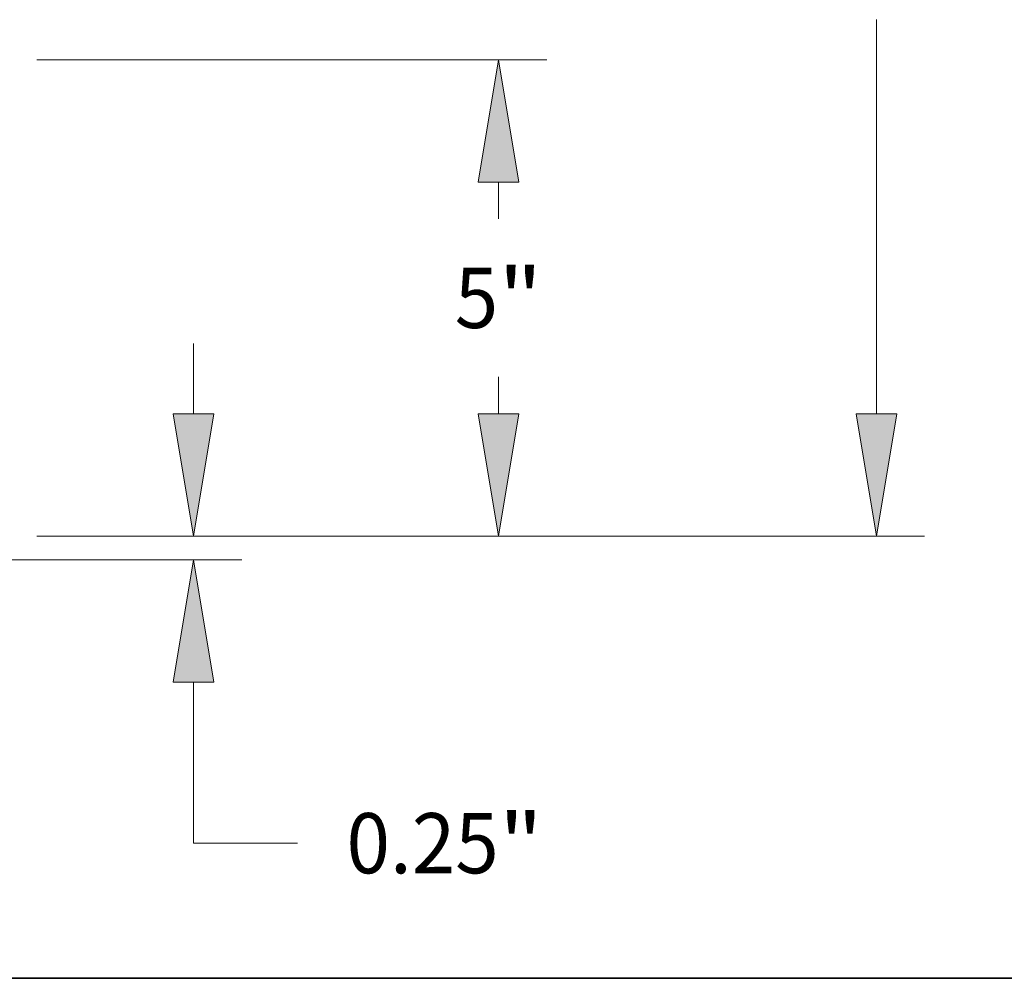
# Model space of a CAD drawing. Extents: x 0 to 10.8, y 0 to 8.2.
# Drawn here: x 5.2 to 6.8, y 0.2 to 1.8 of the extents above; entities that cross this region are included whole.
import ezdxf
from ezdxf.enums import TextEntityAlignment as Align

# ---------------------------------------------------------------- set-up
doc = ezdxf.new("R2010")
doc.units = 0
doc.header["$MEASUREMENT"] = 0
doc.layers.get('0').update_dxf_attribs({"lineweight": 13})
doc.layers.add('1', color=7, linetype='Continuous', lineweight=13)
doc.styles.get("Standard").update_dxf_attribs({"font": 'isocp.shx'})

# ---------------------------------------------------------------- blocks, each defined once
blk = doc.blocks.new('BLOCK20')
at = {"color": 7, "lineweight": 13, "ltscale": 0.018448}
blk.add_line((13.025234, 1.533719), (13.025234, 2.271633), dxfattribs=at)
at = {"color": 7, "lineweight": 13, "ltscale": 0.03937}
for p, q in [((11.380409, 0.25), (13.530642, 0.25)), ((5.815408, 0), (13.530642, 0)), ((13.025234, -2.973523), (13.025234, -1.283719)), ((13.025234, -2.973523), (14.11641, -2.973523))]:
    blk.add_line(p, q, dxfattribs=at)
for points in [[(12.811282, 1.533719), (13.025234, 0.25), (13.239186, 1.533719)], [(13.239186, -1.283719), (13.025234, 0), (12.811282, -1.283719)]]:
    blk.add_lwpolyline(points, close=True, dxfattribs=at)
for points in [[(12.811282, 1.533719), (13.025234, 0.25), (12.811282, 1.533719), (13.239186, 1.533719)], [(13.239186, -1.283719), (13.025234, 0), (13.239186, -1.283719), (12.811282, -1.283719)]]:
    blk.add_solid(points, dxfattribs=at)
for s, p, p2 in [('0.25', (14.629905, -3.289403), (16.227565, -3.289403)), ('"', (16.227565, -3.289403), (16.690855, -3.289403))]:
    blk.add_text(s, height=0.63176, dxfattribs=at).set_placement(p, p2, align=Align.FIT)
blk = doc.blocks.new('BLOCK23')
at = {"color": 7, "lineweight": 13, "ltscale": 0.03937}
for p, q in [((11.380409, 5.25), (16.7311, 5.25)), ((11.380409, 0.25), (16.7311, 0.25))]:
    blk.add_line(p, q, dxfattribs=at)
at = {"color": 7, "lineweight": 13, "ltscale": 0.009673}
for p, q in [((16.225692, 3.579375), (16.225692, 3.966281)), ((16.225692, 1.533719), (16.225692, 1.920625))]:
    blk.add_line(p, q, dxfattribs=at)
at = {"color": 7, "lineweight": 13, "ltscale": 0.03937}
for points in [[(16.439644, 3.966281), (16.225692, 5.25), (16.011739, 3.966281)], [(16.011739, 1.533719), (16.225692, 0.25), (16.439644, 1.533719)]]:
    blk.add_lwpolyline(points, close=True, dxfattribs=at)
for points in [[(16.439644, 3.966281), (16.225692, 5.25), (16.439644, 3.966281), (16.011739, 3.966281)], [(16.011739, 1.533719), (16.225692, 0.25), (16.011739, 1.533719), (16.439644, 1.533719)]]:
    blk.add_solid(points, dxfattribs=at)
for s, p, p2 in [('5', (15.76581, 2.43412), (16.222283, 2.43412)), ('"', (16.222283, 2.43412), (16.685574, 2.43412))]:
    blk.add_text(s, height=0.63176, dxfattribs=at).set_placement(p, p2, align=Align.FIT)
blk = doc.blocks.new('BLOCK24')
at = {"color": 7, "lineweight": 13, "ltscale": 0.03937}
for p, q in [((20.191473, 1.533719), (20.191473, 5.670625)), ((11.380409, 0.25), (20.69688, 0.25))]:
    blk.add_line(p, q, dxfattribs=at)
blk.add_lwpolyline([(19.977519, 1.533719), (20.191473, 0.25), (20.405425, 1.533719)], close=True, dxfattribs=at)
blk.add_solid([(19.977519, 1.533719), (20.191473, 0.25), (19.977519, 1.533719), (20.405425, 1.533719)], dxfattribs=at)

msp = doc.modelspace()

# ---------------------------------------------------------------- linework, layer by layer
at = {"layer": '1', "color": 7, "lineweight": 35, "ltscale": 0.03937}
msp.add_line((0.25, 0.25), (10.75, 0.25), dxfattribs=at)

# ---------------------------------------------------------------- block references
at = {"lineweight": 0, "xscale": 0.155795, "yscale": 0.155795, "zscale": 0.155795}
for name in ['BLOCK24', 'BLOCK23', 'BLOCK20']:
    msp.add_blockref(name, (3.4826, 0.9342), dxfattribs=at)

doc.saveas('drawing.dxf')
